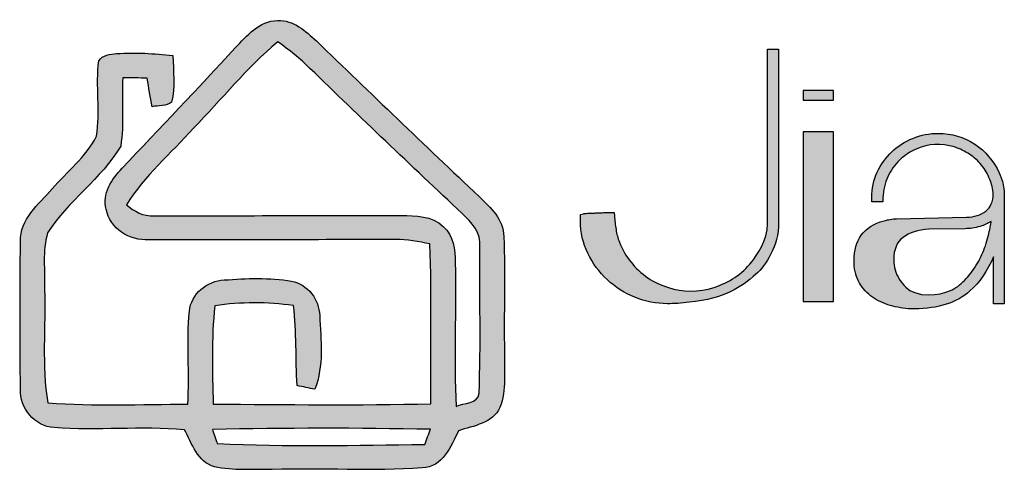
# Model space of a CAD drawing. Units: millimetres. Extents: x -567 to 26290, y -1201508 to -12.
# Drawn here: x 16358 to 16381, y -1834 to -1824 of the extents above; entities that cross this region are included whole.
import ezdxf

# ---------------------------------------------------------------- set-up
doc = ezdxf.new("R2010")
doc.units = ezdxf.units.MM
doc.layers.add('圖層 3', color=7, linetype='Continuous', true_color=0x000000)

msp = doc.modelspace()

# ---------------------------------------------------------------- hatches: boundary and pattern name
at = {"layer": '圖層 3'}
h = msp.add_hatch(color=3, dxfattribs=at)
h.dxf.hatch_style = 2
edge = h.paths.add_edge_path()
edge.add_spline(control_points=[(16362.125, -1833.32), (16362.155, -1833.401), (16362.21, -1833.566), (16362.241, -1833.65), (16363.865, -1833.721), (16365.489, -1833.693), (16367.112, -1833.668), (16367.144, -1833.579), (16367.208, -1833.402), (16367.243, -1833.315), (16365.539, -1833.282), (16363.833, -1833.28), (16362.125, -1833.32)], knot_values=[0, 0, 0, 0, 1, 1, 1, 2, 2, 2, 3, 3, 3, 4, 4, 4, 4], degree=3, periodic=0)
edge = h.paths.add_edge_path()
edge.add_spline(control_points=[(16361.681, -1826.25), (16361.159, -1826.847), (16360.522, -1827.365), (16360.112, -1828.052), (16360.296, -1828.195), (16360.502, -1828.33), (16360.754, -1828.304), (16362.688, -1828.304), (16364.622, -1828.304), (16366.557, -1828.298), (16366.895, -1828.305), (16367.281, -1828.304), (16367.54, -1828.555), (16367.789, -1828.766), (16367.814, -1829.105), (16367.825, -1829.404), (16367.847, -1830.528), (16367.795, -1831.651), (16367.843, -1832.777), (16368.02, -1832.695), (16368.363, -1832.712), (16368.382, -1832.47), (16368.429, -1831.324), (16368.393, -1830.181), (16368.401, -1829.038), (16368.442, -1828.708), (16368.206, -1828.461), (16367.985, -1828.25), (16366.787, -1827.126), (16365.593, -1825.994), (16364.416, -1824.849), (16364.184, -1824.618), (16363.928, -1824.416), (16363.659, -1824.227), (16362.931, -1824.834), (16362.344, -1825.578), (16361.681, -1826.25)], knot_values=[0, 0, 0, 0, 1, 1, 1, 2, 2, 2, 3, 3, 3, 4, 4, 4, 5, 5, 5, 6, 6, 6, 7, 7, 7, 8, 8, 8, 9, 9, 9, 10, 10, 10, 11, 11, 11, 12, 12, 12, 12], degree=3, periodic=0)
edge = h.paths.add_edge_path()
edge.add_spline(control_points=[(16362.66, -1824.369), (16362.933, -1824.091), (16363.223, -1823.728), (16363.656, -1823.728), (16364.028, -1823.707), (16364.316, -1823.975), (16364.565, -1824.206), (16365.834, -1825.426), (16367.103, -1826.65), (16368.386, -1827.855), (16368.651, -1828.115), (16368.962, -1828.394), (16368.962, -1828.793), (16369.009, -1829.693), (16368.957, -1830.598), (16368.981, -1831.505), (16368.971, -1831.936), (16369.029, -1832.389), (16368.874, -1832.8), (16368.708, -1833.172), (16368.252, -1833.232), (16367.902, -1833.349), (16367.72, -1833.711), (16367.537, -1834.205), (16367.046, -1834.221), (16365.878, -1834.299), (16364.702, -1834.221), (16363.532, -1834.254), (16363.081, -1834.252), (16362.617, -1834.289), (16362.173, -1834.192), (16361.774, -1834.081), (16361.644, -1833.643), (16361.47, -1833.323), (16360.452, -1833.239), (16359.425, -1833.351), (16358.409, -1833.275), (16357.946, -1833.245), (16357.604, -1832.813), (16357.623, -1832.375), (16357.604, -1831.22), (16357.611, -1830.064), (16357.621, -1828.911), (16357.604, -1828.392), (16358.049, -1828.039), (16358.363, -1827.678), (16358.716, -1827.276), (16359.159, -1826.925), (16359.405, -1826.441), (16359.505, -1825.857), (16359.383, -1825.258), (16359.459, -1824.672), (16359.548, -1824.524), (16359.73, -1824.523), (16359.879, -1824.503), (16360.32, -1824.469), (16360.762, -1824.503), (16361.194, -1824.55), (16361.211, -1824.912), (16361.257, -1825.284), (16361.165, -1825.639), (16361.046, -1825.748), (16360.859, -1825.713), (16360.71, -1825.748), (16360.667, -1825.525), (16360.632, -1825.305), (16360.595, -1825.079), (16360.404, -1825.075), (16360.213, -1825.071), (16360.021, -1825.067), (16360.001, -1825.6), (16360.054, -1826.142), (16359.974, -1826.673), (16359.523, -1827.441), (16358.732, -1827.956), (16358.26, -1828.708), (16358.131, -1829.133), (16358.201, -1829.588), (16358.186, -1830.025), (16358.219, -1830.916), (16358.114, -1831.812), (16358.263, -1832.696), (16359.356, -1832.772), (16360.452, -1832.729), (16361.547, -1832.725), (16361.594, -1832.002), (16361.517, -1831.27), (16361.585, -1830.545), (16361.624, -1830.142), (16361.997, -1829.828), (16362.403, -1829.812), (16362.928, -1829.772), (16363.465, -1829.754), (16363.985, -1829.84), (16364.369, -1829.914), (16364.631, -1830.274), (16364.643, -1830.643), (16364.676, -1831.22), (16364.741, -1831.824), (16364.531, -1832.375), (16364.389, -1832.348), (16364.253, -1832.317), (16364.111, -1832.289), (16364.077, -1831.664), (16364.104, -1831.037), (16364.028, -1830.411), (16363.417, -1830.329), (16362.794, -1830.322), (16362.184, -1830.419), (16362.098, -1831.186), (16362.124, -1831.956), (16362.146, -1832.725), (16363.85, -1832.732), (16365.556, -1832.756), (16367.255, -1832.714), (16367.235, -1831.465), (16367.281, -1830.214), (16367.228, -1828.966), (16366.963, -1828.908), (16366.697, -1828.862), (16366.427, -1828.861), (16364.497, -1828.868), (16362.564, -1828.873), (16360.636, -1828.868), (16360.182, -1828.897), (16359.717, -1828.61), (16359.636, -1828.155), (16359.532, -1827.788), (16359.763, -1827.449), (16360.006, -1827.192), (16360.894, -1826.254), (16361.787, -1825.319), (16362.66, -1824.369)], knot_values=[0, 0, 0, 0, 1, 1, 1, 2, 2, 2, 3, 3, 3, 4, 4, 4, 5, 5, 5, 6, 6, 6, 7, 7, 7, 8, 8, 8, 9, 9, 9, 10, 10, 10, 11, 11, 11, 12, 12, 12, 13, 13, 13, 14, 14, 14, 15, 15, 15, 16, 16, 16, 17, 17, 17, 18, 18, 18, 19, 19, 19, 20, 20, 20, 21, 21, 21, 22, 22, 22, 23, 23, 23, 24, 24, 24, 25, 25, 25, 26, 26, 26, 27, 27, 27, 28, 28, 28, 29, 29, 29, 30, 30, 30, 31, 31, 31, 32, 32, 32, 33, 33, 33, 34, 34, 34, 35, 35, 35, 36, 36, 36, 37, 37, 37, 38, 38, 38, 39, 39, 39, 40, 40, 40, 41, 41, 41, 42, 42, 42, 43, 43, 43, 44, 44, 44, 44], degree=3, periodic=0)
h = msp.add_hatch(color=3, dxfattribs=at)
h.dxf.hatch_style = 2
edge = h.paths.add_edge_path()
edge.add_spline(control_points=[(16375.152, -1828.494), (16375.152, -1828.887), (16374.898, -1829.24), (16374.784, -1829.386), (16374.666, -1829.532), (16374.536, -1829.652), (16374.388, -1829.752), (16374.24, -1829.849), (16374.075, -1829.928), (16373.898, -1829.987), (16373.535, -1830.102), (16373.154, -1830.095), (16372.826, -1829.989), (16372.653, -1829.937), (16372.49, -1829.86), (16372.343, -1829.761), (16372.189, -1829.654), (16372.057, -1829.532), (16371.949, -1829.394), (16371.834, -1829.255), (16371.743, -1829.097), (16371.676, -1828.923), (16371.639, -1828.83), (16371.613, -1828.734), (16371.598, -1828.629), (16371.581, -1828.528), (16371.569, -1828.419), (16371.559, -1828.315), (16371.559, -1828.315), (16371.55, -1828.229), (16371.55, -1828.229), (16371.55, -1828.229), (16371.379, -1828.229), (16371.379, -1828.229), (16371.356, -1828.229), (16371.317, -1828.229), (16371.27, -1828.234), (16371.217, -1828.235), (16371.166, -1828.237), (16371.119, -1828.241), (16371.086, -1828.241), (16371.054, -1828.243), (16371.023, -1828.243), (16371.023, -1828.243), (16370.926, -1828.248), (16370.926, -1828.248), (16370.885, -1828.251), (16370.854, -1828.255), (16370.834, -1828.26), (16370.834, -1828.26), (16370.763, -1828.279), (16370.763, -1828.279), (16370.763, -1828.279), (16370.763, -1828.429), (16370.763, -1828.429), (16370.763, -1828.696), (16370.821, -1828.951), (16370.935, -1829.187), (16371.047, -1829.422), (16371.199, -1829.629), (16371.387, -1829.802), (16371.581, -1829.982), (16371.794, -1830.117), (16372.038, -1830.215), (16372.287, -1830.317), (16372.543, -1830.369), (16372.802, -1830.369), (16372.967, -1830.369), (16373.128, -1830.357), (16373.312, -1830.335), (16374.162, -1830.239), (16374.519, -1829.996), (16374.88, -1829.675), (16375.113, -1829.469), (16375.413, -1829.021), (16375.413, -1828.466), (16375.413, -1828.466), (16375.413, -1824.396), (16375.413, -1824.396), (16375.413, -1824.396), (16375.152, -1824.396), (16375.152, -1824.396), (16375.152, -1824.396), (16375.152, -1827.47), (16375.152, -1828.494)], knot_values=[0, 0, 0, 0, 1, 1, 1, 2, 2, 2, 3, 3, 3, 4, 4, 4, 5, 5, 5, 6, 6, 6, 7, 7, 7, 8, 8, 8, 9, 9, 9, 10, 10, 10, 11, 11, 11, 12, 12, 12, 13, 13, 13, 14, 14, 14, 15, 15, 15, 16, 16, 16, 17, 17, 17, 18, 18, 18, 19, 19, 19, 20, 20, 20, 21, 21, 21, 22, 22, 22, 23, 23, 23, 24, 24, 24, 25, 25, 25, 26, 26, 26, 27, 27, 27, 28, 28, 28, 28], degree=3, periodic=0)
h = msp.add_hatch(color=3, dxfattribs=at)
h.dxf.hatch_style = 2
h.paths.add_polyline_path([(16375.988, -1825.591), (16376.702, -1825.591), (16376.702, -1825.365), (16375.988, -1825.365)])
h = msp.add_hatch(color=3, dxfattribs=at)
h.dxf.hatch_style = 2
h.paths.add_polyline_path([(16375.988, -1830.317), (16376.702, -1830.317), (16376.702, -1826.337), (16375.988, -1826.337)])
h = msp.add_hatch(color=3, dxfattribs=at)
h.dxf.hatch_style = 2
edge = h.paths.add_edge_path()
edge.add_spline(control_points=[(16378.606, -1830.109), (16378.445, -1830.052), (16378.334, -1829.933), (16378.245, -1829.794), (16378.158, -1829.656), (16378.114, -1829.502), (16378.114, -1829.339), (16378.114, -1829.096), (16378.185, -1828.924), (16378.332, -1828.814), (16378.478, -1828.7), (16378.682, -1828.636), (16378.937, -1828.624), (16378.937, -1828.624), (16379.79, -1828.609), (16379.79, -1828.609), (16379.898, -1828.609), (16380.017, -1828.591), (16380.146, -1828.554), (16380.238, -1828.526), (16380.324, -1828.488), (16380.401, -1828.437), (16380.399, -1828.454), (16380.396, -1828.473), (16380.391, -1828.493), (16380.389, -1828.524), (16380.382, -1828.547), (16380.377, -1828.562), (16380.377, -1828.562), (16380.374, -1828.578), (16380.374, -1828.578), (16380.354, -1828.71), (16380.319, -1828.851), (16380.266, -1829.008), (16380.219, -1829.148), (16380.156, -1829.286), (16380.08, -1829.419), (16380.004, -1829.551), (16379.914, -1829.673), (16379.815, -1829.781), (16379.714, -1829.891), (16379.604, -1829.978), (16379.482, -1830.046), (16379.482, -1830.046), (16379.025, -1830.258), (16378.606, -1830.109)], knot_values=[0, 0, 0, 0, 1, 1, 1, 2, 2, 2, 3, 3, 3, 4, 4, 4, 5, 5, 5, 6, 6, 6, 7, 7, 7, 8, 8, 8, 9, 9, 9, 10, 10, 10, 11, 11, 11, 12, 12, 12, 13, 13, 13, 14, 14, 14, 15, 15, 15, 15], degree=3, periodic=0)
edge = h.paths.add_edge_path()
edge.add_spline(control_points=[(16380.59, -1827.297), (16380.461, -1827.02), (16380.268, -1826.793), (16380.015, -1826.624), (16379.76, -1826.457), (16379.473, -1826.373), (16379.159, -1826.373), (16378.95, -1826.373), (16378.753, -1826.411), (16378.56, -1826.49), (16378.369, -1826.568), (16378.203, -1826.676), (16378.068, -1826.808), (16377.925, -1826.944), (16377.811, -1827.104), (16377.727, -1827.285), (16377.643, -1827.468), (16377.6, -1827.668), (16377.6, -1827.881), (16377.6, -1827.881), (16377.6, -1827.976), (16377.6, -1827.976), (16377.6, -1827.976), (16377.858, -1827.976), (16377.858, -1827.976), (16377.858, -1827.976), (16377.861, -1827.885), (16377.861, -1827.885), (16377.869, -1827.7), (16377.906, -1827.539), (16377.974, -1827.393), (16378.04, -1827.247), (16378.133, -1827.115), (16378.251, -1826.999), (16378.363, -1826.889), (16378.499, -1826.8), (16378.657, -1826.733), (16378.932, -1826.62), (16379.217, -1826.596), (16379.539, -1826.693), (16379.669, -1826.735), (16379.783, -1826.79), (16379.891, -1826.863), (16379.995, -1826.93), (16380.091, -1827.016), (16380.177, -1827.121), (16380.256, -1827.214), (16380.32, -1827.323), (16380.366, -1827.452), (16380.389, -1827.504), (16380.406, -1827.559), (16380.424, -1827.621), (16380.439, -1827.689), (16380.447, -1827.743), (16380.447, -1827.793), (16380.447, -1827.973), (16380.389, -1828.109), (16380.275, -1828.195), (16380.15, -1828.29), (16380.003, -1828.337), (16379.824, -1828.34), (16379.824, -1828.34), (16378.178, -1828.378), (16378.178, -1828.378), (16378.135, -1828.378), (16378.082, -1828.383), (16378.031, -1828.392), (16377.988, -1828.399), (16377.951, -1828.407), (16377.919, -1828.415), (16377.919, -1828.415), (16377.886, -1828.422), (16377.886, -1828.422), (16377.642, -1828.491), (16377.468, -1828.602), (16377.35, -1828.763), (16377.238, -1828.92), (16377.182, -1829.12), (16377.182, -1829.356), (16377.182, -1829.539), (16377.217, -1829.702), (16377.287, -1829.837), (16377.354, -1829.975), (16377.451, -1830.091), (16377.57, -1830.181), (16377.689, -1830.274), (16377.822, -1830.342), (16377.974, -1830.392), (16378.132, -1830.442), (16378.286, -1830.473), (16378.453, -1830.487), (16378.453, -1830.487), (16378.602, -1830.487), (16378.602, -1830.487), (16379.159, -1830.487), (16379.597, -1830.346), (16379.903, -1830.07), (16380.13, -1829.868), (16380.314, -1829.601), (16380.454, -1829.272), (16380.454, -1829.272), (16380.454, -1830.369), (16380.454, -1830.369), (16380.454, -1830.369), (16380.709, -1830.369), (16380.709, -1830.369), (16380.709, -1830.369), (16380.709, -1827.847), (16380.709, -1827.847), (16380.709, -1827.77), (16380.695, -1827.585), (16380.668, -1827.501), (16380.668, -1827.501), (16380.612, -1827.348), (16380.59, -1827.297)], knot_values=[0, 0, 0, 0, 1, 1, 1, 2, 2, 2, 3, 3, 3, 4, 4, 4, 5, 5, 5, 6, 6, 6, 7, 7, 7, 8, 8, 8, 9, 9, 9, 10, 10, 10, 11, 11, 11, 12, 12, 12, 13, 13, 13, 14, 14, 14, 15, 15, 15, 16, 16, 16, 17, 17, 17, 18, 18, 18, 19, 19, 19, 20, 20, 20, 21, 21, 21, 22, 22, 22, 23, 23, 23, 24, 24, 24, 25, 25, 25, 26, 26, 26, 27, 27, 27, 28, 28, 28, 29, 29, 29, 30, 30, 30, 31, 31, 31, 32, 32, 32, 33, 33, 33, 34, 34, 34, 35, 35, 35, 36, 36, 36, 37, 37, 37, 38, 38, 38, 38], degree=3, periodic=0)

# ---------------------------------------------------------------- linework, layer by layer
at = {"layer": '圖層 3', "color": 3}
for points in [[(16375.988, -1825.591), (16376.702, -1825.591), (16376.702, -1825.365), (16375.988, -1825.365)], [(16375.988, -1830.317), (16376.702, -1830.317), (16376.702, -1826.337), (16375.988, -1826.337)]]:
    msp.add_lwpolyline(points, close=True, dxfattribs=at)
for points in [[(16362.66, -1824.369), (16362.933, -1824.091), (16363.223, -1823.728), (16363.656, -1823.728)], [(16363.656, -1823.728), (16364.028, -1823.707), (16364.316, -1823.975), (16364.565, -1824.206)], [(16360.006, -1827.192), (16360.894, -1826.254), (16361.787, -1825.319), (16362.66, -1824.369)], [(16363.659, -1824.227), (16362.931, -1824.834), (16362.344, -1825.578), (16361.681, -1826.25)], [(16364.416, -1824.849), (16364.184, -1824.618), (16363.928, -1824.416), (16363.659, -1824.227)], [(16364.565, -1824.206), (16365.834, -1825.426), (16367.103, -1826.65), (16368.386, -1827.855)], [(16359.459, -1824.672), (16359.548, -1824.524), (16359.73, -1824.523), (16359.879, -1824.503)], [(16359.879, -1824.503), (16360.32, -1824.469), (16360.762, -1824.503), (16361.194, -1824.55)], [(16361.194, -1824.55), (16361.211, -1824.912), (16361.257, -1825.284), (16361.165, -1825.639)], [(16359.405, -1826.441), (16359.505, -1825.857), (16359.383, -1825.258), (16359.459, -1824.672)], [(16360.021, -1825.067), (16360.001, -1825.6), (16360.054, -1826.142), (16359.974, -1826.673)], [(16360.595, -1825.079), (16360.404, -1825.075), (16360.213, -1825.071), (16360.021, -1825.067)], [(16367.985, -1828.25), (16366.787, -1827.126), (16365.593, -1825.994), (16364.416, -1824.849)], [(16360.71, -1825.748), (16360.667, -1825.525), (16360.632, -1825.305), (16360.595, -1825.079)], [(16361.165, -1825.639), (16361.046, -1825.748), (16360.859, -1825.713), (16360.71, -1825.748)], [(16358.363, -1827.678), (16358.716, -1827.276), (16359.159, -1826.925), (16359.405, -1826.441)], [(16361.681, -1826.25), (16361.159, -1826.847), (16360.522, -1827.365), (16360.112, -1828.052)], [(16359.974, -1826.673), (16359.523, -1827.441), (16358.732, -1827.956), (16358.26, -1828.708)], [(16359.636, -1828.155), (16359.532, -1827.788), (16359.763, -1827.449), (16360.006, -1827.192)], [(16357.621, -1828.911), (16357.604, -1828.392), (16358.049, -1828.039), (16358.363, -1827.678)], [(16360.112, -1828.052), (16360.296, -1828.195), (16360.502, -1828.33), (16360.754, -1828.304)], [(16368.386, -1827.855), (16368.651, -1828.115), (16368.962, -1828.394), (16368.962, -1828.793)], [(16360.636, -1828.868), (16360.182, -1828.897), (16359.717, -1828.61), (16359.636, -1828.155)], [(16360.754, -1828.304), (16362.688, -1828.304), (16364.622, -1828.304), (16366.557, -1828.298)], [(16366.557, -1828.298), (16366.895, -1828.305), (16367.281, -1828.304), (16367.54, -1828.555)], [(16368.401, -1829.038), (16368.442, -1828.708), (16368.206, -1828.461), (16367.985, -1828.25)], [(16358.26, -1828.708), (16358.131, -1829.133), (16358.201, -1829.588), (16358.186, -1830.025)], [(16367.54, -1828.555), (16367.789, -1828.766), (16367.814, -1829.105), (16367.825, -1829.404)], [(16357.623, -1832.375), (16357.604, -1831.22), (16357.611, -1830.064), (16357.621, -1828.911)], [(16366.427, -1828.861), (16364.497, -1828.868), (16362.564, -1828.873), (16360.636, -1828.868)], [(16367.228, -1828.966), (16366.963, -1828.908), (16366.697, -1828.862), (16366.427, -1828.861)], [(16367.255, -1832.714), (16367.235, -1831.465), (16367.281, -1830.214), (16367.228, -1828.966)], [(16368.962, -1828.793), (16369.009, -1829.693), (16368.957, -1830.598), (16368.981, -1831.505)], [(16368.382, -1832.47), (16368.429, -1831.324), (16368.393, -1830.181), (16368.401, -1829.038)], [(16367.825, -1829.404), (16367.847, -1830.528), (16367.795, -1831.651), (16367.843, -1832.777)], [(16361.585, -1830.545), (16361.624, -1830.142), (16361.997, -1829.828), (16362.403, -1829.812)], [(16362.403, -1829.812), (16362.928, -1829.772), (16363.465, -1829.754), (16363.985, -1829.84)], [(16363.985, -1829.84), (16364.369, -1829.914), (16364.631, -1830.274), (16364.643, -1830.643)], [(16358.186, -1830.025), (16358.219, -1830.916), (16358.114, -1831.812), (16358.263, -1832.696)], [(16364.028, -1830.411), (16363.417, -1830.329), (16362.794, -1830.322), (16362.184, -1830.419)], [(16361.547, -1832.725), (16361.594, -1832.002), (16361.517, -1831.27), (16361.585, -1830.545)], [(16362.184, -1830.419), (16362.098, -1831.186), (16362.124, -1831.956), (16362.146, -1832.725)], [(16364.111, -1832.289), (16364.077, -1831.664), (16364.104, -1831.037), (16364.028, -1830.411)], [(16364.643, -1830.643), (16364.676, -1831.22), (16364.741, -1831.824), (16364.531, -1832.375)], [(16368.981, -1831.505), (16368.971, -1831.936), (16369.029, -1832.389), (16368.874, -1832.8)], [(16358.409, -1833.275), (16357.946, -1833.245), (16357.604, -1832.813), (16357.623, -1832.375)], [(16364.531, -1832.375), (16364.389, -1832.348), (16364.253, -1832.317), (16364.111, -1832.289)], [(16367.843, -1832.777), (16368.02, -1832.695), (16368.363, -1832.712), (16368.382, -1832.47)], [(16358.263, -1832.696), (16359.356, -1832.772), (16360.452, -1832.729), (16361.547, -1832.725)], [(16362.146, -1832.725), (16363.85, -1832.732), (16365.556, -1832.756), (16367.255, -1832.714)], [(16368.874, -1832.8), (16368.708, -1833.172), (16368.252, -1833.232), (16367.902, -1833.349)], [(16361.47, -1833.323), (16360.452, -1833.239), (16359.425, -1833.351), (16358.409, -1833.275)], [(16362.173, -1834.192), (16361.774, -1834.081), (16361.644, -1833.643), (16361.47, -1833.323)], [(16367.243, -1833.315), (16365.539, -1833.282), (16363.833, -1833.28), (16362.125, -1833.32)], [(16362.125, -1833.32), (16362.155, -1833.401), (16362.21, -1833.566), (16362.241, -1833.65)], [(16367.902, -1833.349), (16367.72, -1833.711), (16367.537, -1834.205), (16367.046, -1834.221)], [(16367.112, -1833.668), (16367.144, -1833.579), (16367.208, -1833.402), (16367.243, -1833.315)], [(16362.241, -1833.65), (16363.865, -1833.721), (16365.489, -1833.693), (16367.112, -1833.668)], [(16363.532, -1834.254), (16363.081, -1834.252), (16362.617, -1834.289), (16362.173, -1834.192)], [(16367.046, -1834.221), (16365.878, -1834.299), (16364.702, -1834.221), (16363.532, -1834.254)]]:
    msp.add_open_spline(points, degree=3, dxfattribs=at)
for points, knots in [([(16375.152, -1828.494), (16375.152, -1828.887), (16374.898, -1829.24), (16374.784, -1829.386), (16374.666, -1829.532), (16374.536, -1829.652), (16374.388, -1829.752), (16374.24, -1829.849), (16374.075, -1829.928), (16373.898, -1829.987), (16373.535, -1830.102), (16373.154, -1830.095), (16372.826, -1829.989), (16372.653, -1829.937), (16372.49, -1829.86), (16372.343, -1829.761), (16372.189, -1829.654), (16372.057, -1829.532), (16371.949, -1829.394), (16371.834, -1829.255), (16371.743, -1829.097), (16371.676, -1828.923), (16371.639, -1828.83), (16371.613, -1828.734), (16371.598, -1828.629), (16371.581, -1828.528), (16371.569, -1828.419), (16371.559, -1828.315), (16371.559, -1828.315), (16371.55, -1828.229), (16371.55, -1828.229), (16371.55, -1828.229), (16371.379, -1828.229), (16371.379, -1828.229), (16371.356, -1828.229), (16371.317, -1828.229), (16371.27, -1828.234), (16371.217, -1828.235), (16371.166, -1828.237), (16371.119, -1828.241), (16371.086, -1828.241), (16371.054, -1828.243), (16371.023, -1828.243), (16371.023, -1828.243), (16370.926, -1828.248), (16370.926, -1828.248), (16370.885, -1828.251), (16370.854, -1828.255), (16370.834, -1828.26), (16370.834, -1828.26), (16370.763, -1828.279), (16370.763, -1828.279), (16370.763, -1828.279), (16370.763, -1828.429), (16370.763, -1828.429), (16370.763, -1828.696), (16370.821, -1828.951), (16370.935, -1829.187), (16371.047, -1829.422), (16371.199, -1829.629), (16371.387, -1829.802), (16371.581, -1829.982), (16371.794, -1830.117), (16372.038, -1830.215), (16372.287, -1830.317), (16372.543, -1830.369), (16372.802, -1830.369), (16372.967, -1830.369), (16373.128, -1830.357), (16373.312, -1830.335), (16374.162, -1830.239), (16374.519, -1829.996), (16374.88, -1829.675), (16375.113, -1829.469), (16375.413, -1829.021), (16375.413, -1828.466), (16375.413, -1828.466), (16375.413, -1824.396), (16375.413, -1824.396), (16375.413, -1824.396), (16375.152, -1824.396), (16375.152, -1824.396), (16375.152, -1824.396), (16375.152, -1827.47), (16375.152, -1828.494)], [0, 0, 0, 0, 1, 1, 1, 2, 2, 2, 3, 3, 3, 4, 4, 4, 5, 5, 5, 6, 6, 6, 7, 7, 7, 8, 8, 8, 9, 9, 9, 10, 10, 10, 11, 11, 11, 12, 12, 12, 13, 13, 13, 14, 14, 14, 15, 15, 15, 16, 16, 16, 17, 17, 17, 18, 18, 18, 19, 19, 19, 20, 20, 20, 21, 21, 21, 22, 22, 22, 23, 23, 23, 24, 24, 24, 25, 25, 25, 26, 26, 26, 27, 27, 27, 28, 28, 28, 28]), ([(16380.59, -1827.297), (16380.461, -1827.02), (16380.268, -1826.793), (16380.015, -1826.624), (16379.76, -1826.457), (16379.473, -1826.373), (16379.159, -1826.373), (16378.95, -1826.373), (16378.753, -1826.411), (16378.56, -1826.49), (16378.369, -1826.568), (16378.203, -1826.676), (16378.068, -1826.808), (16377.925, -1826.944), (16377.811, -1827.104), (16377.727, -1827.285), (16377.643, -1827.468), (16377.6, -1827.668), (16377.6, -1827.881), (16377.6, -1827.881), (16377.6, -1827.976), (16377.6, -1827.976), (16377.6, -1827.976), (16377.858, -1827.976), (16377.858, -1827.976), (16377.858, -1827.976), (16377.861, -1827.885), (16377.861, -1827.885), (16377.869, -1827.7), (16377.906, -1827.539), (16377.974, -1827.393), (16378.04, -1827.247), (16378.133, -1827.115), (16378.251, -1826.999), (16378.363, -1826.889), (16378.499, -1826.8), (16378.657, -1826.733), (16378.932, -1826.62), (16379.217, -1826.596), (16379.539, -1826.693), (16379.669, -1826.735), (16379.783, -1826.79), (16379.891, -1826.863), (16379.995, -1826.93), (16380.091, -1827.016), (16380.177, -1827.121), (16380.256, -1827.214), (16380.32, -1827.323), (16380.366, -1827.452), (16380.389, -1827.504), (16380.406, -1827.559), (16380.424, -1827.621), (16380.439, -1827.689), (16380.447, -1827.743), (16380.447, -1827.793), (16380.447, -1827.973), (16380.389, -1828.109), (16380.275, -1828.195), (16380.15, -1828.29), (16380.003, -1828.337), (16379.824, -1828.34), (16379.824, -1828.34), (16378.178, -1828.378), (16378.178, -1828.378), (16378.135, -1828.378), (16378.082, -1828.383), (16378.031, -1828.392), (16377.988, -1828.399), (16377.951, -1828.407), (16377.919, -1828.415), (16377.919, -1828.415), (16377.886, -1828.422), (16377.886, -1828.422), (16377.642, -1828.491), (16377.468, -1828.602), (16377.35, -1828.763), (16377.238, -1828.92), (16377.182, -1829.12), (16377.182, -1829.356), (16377.182, -1829.539), (16377.217, -1829.702), (16377.287, -1829.837), (16377.354, -1829.975), (16377.451, -1830.091), (16377.57, -1830.181), (16377.689, -1830.274), (16377.822, -1830.342), (16377.974, -1830.392), (16378.132, -1830.442), (16378.286, -1830.473), (16378.453, -1830.487), (16378.453, -1830.487), (16378.602, -1830.487), (16378.602, -1830.487), (16379.159, -1830.487), (16379.597, -1830.346), (16379.903, -1830.07), (16380.13, -1829.868), (16380.314, -1829.601), (16380.454, -1829.272), (16380.454, -1829.272), (16380.454, -1830.369), (16380.454, -1830.369), (16380.454, -1830.369), (16380.709, -1830.369), (16380.709, -1830.369), (16380.709, -1830.369), (16380.709, -1827.847), (16380.709, -1827.847), (16380.709, -1827.77), (16380.695, -1827.585), (16380.668, -1827.501), (16380.668, -1827.501), (16380.612, -1827.348), (16380.59, -1827.297)], [0, 0, 0, 0, 1, 1, 1, 2, 2, 2, 3, 3, 3, 4, 4, 4, 5, 5, 5, 6, 6, 6, 7, 7, 7, 8, 8, 8, 9, 9, 9, 10, 10, 10, 11, 11, 11, 12, 12, 12, 13, 13, 13, 14, 14, 14, 15, 15, 15, 16, 16, 16, 17, 17, 17, 18, 18, 18, 19, 19, 19, 20, 20, 20, 21, 21, 21, 22, 22, 22, 23, 23, 23, 24, 24, 24, 25, 25, 25, 26, 26, 26, 27, 27, 27, 28, 28, 28, 29, 29, 29, 30, 30, 30, 31, 31, 31, 32, 32, 32, 33, 33, 33, 34, 34, 34, 35, 35, 35, 36, 36, 36, 37, 37, 37, 38, 38, 38, 38]), ([(16378.606, -1830.109), (16378.445, -1830.052), (16378.334, -1829.933), (16378.245, -1829.794), (16378.158, -1829.656), (16378.114, -1829.502), (16378.114, -1829.339), (16378.114, -1829.096), (16378.185, -1828.924), (16378.332, -1828.814), (16378.478, -1828.7), (16378.682, -1828.636), (16378.937, -1828.624), (16378.937, -1828.624), (16379.79, -1828.609), (16379.79, -1828.609), (16379.898, -1828.609), (16380.017, -1828.591), (16380.146, -1828.554), (16380.238, -1828.526), (16380.324, -1828.488), (16380.401, -1828.437), (16380.399, -1828.454), (16380.396, -1828.473), (16380.391, -1828.493), (16380.389, -1828.524), (16380.382, -1828.547), (16380.377, -1828.562), (16380.377, -1828.562), (16380.374, -1828.578), (16380.374, -1828.578), (16380.354, -1828.71), (16380.319, -1828.851), (16380.266, -1829.008), (16380.219, -1829.148), (16380.156, -1829.286), (16380.08, -1829.419), (16380.004, -1829.551), (16379.914, -1829.673), (16379.815, -1829.781), (16379.714, -1829.891), (16379.604, -1829.978), (16379.482, -1830.046), (16379.482, -1830.046), (16379.025, -1830.258), (16378.606, -1830.109)], [0, 0, 0, 0, 1, 1, 1, 2, 2, 2, 3, 3, 3, 4, 4, 4, 5, 5, 5, 6, 6, 6, 7, 7, 7, 8, 8, 8, 9, 9, 9, 10, 10, 10, 11, 11, 11, 12, 12, 12, 13, 13, 13, 14, 14, 14, 15, 15, 15, 15])]:
    msp.add_open_spline(points, degree=3, knots=knots, dxfattribs=at)

doc.saveas('drawing.dxf')
